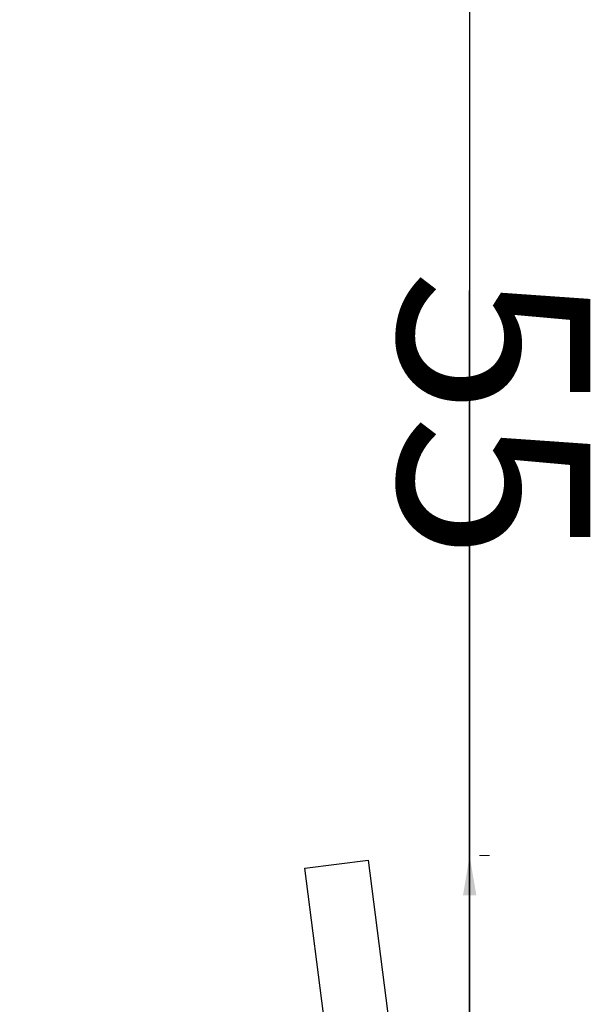
# Model space of a CAD drawing. Units: millimetres. Extents: x -6396 to 4245, y 6114 to 8213.
# Drawn here: x 629 to 664, y 7089 to 7150 of the extents above; entities that cross this region are included whole.
import ezdxf

# ---------------------------------------------------------------- set-up
doc = ezdxf.new("R2010")
doc.units = ezdxf.units.MM
doc.layers.add('aiace solo', color=214, linetype='Continuous')
doc.layers.add('ismene blocco', color=130, linetype='Continuous')
doc.layers.add('ajax quote', color=240, linetype='Continuous', lineweight=15)
doc.layers.add('vuoto 2', color=5, linetype='Continuous', lineweight=15)
doc.styles.get("Standard").update_dxf_attribs({"font": 'arial.ttf'})
doc.dimstyles.new('ISO-25', dxfattribs={"dimtxt": 12, "dimasz": 2.5, "dimexe": 1.25, "dimexo": 0.625, "dimtad": 0, "dimtxsty": 'Standard', "dimcen": 2.5, "dimadec": 0, "dimazin": 0, "dimtfac": 1, "dimtmove": 0, "dimatfit": 3, "dimfxl": 1, "dimarcsym": 0})

# ---------------------------------------------------------------- blocks, each defined once
blk = doc.blocks.new('A$C18F30DDB')
for p, q in [((0, 22), (50, 22)), ((0, 18), (0, 22)), ((50, 22), (50, 18)), ((23, 18), (0, 18)), ((23, 18), (23, 0)), ((50, 18), (27, 18)), ((27, 18), (27, 0)), ((23, 0), (27, 0))]:
    blk.add_line(p, q)
blk = doc.blocks.new('*D174')
at = {"layer": 'ajax quote', "color": 0, "lineweight": -2}
for p, q in [((436.335, 1361.225), (436.335, 1361.85)), ((491.469, 1361.225), (491.469, 1361.85)), ((433.835, 1360.6), (431.335, 1360.6)), ((436.335, 1360.6), (454.649, 1360.6)), ((491.469, 1360.6), (473.155, 1360.6)), ((493.969, 1360.6), (496.469, 1360.6))]:
    blk.add_line(p, q, dxfattribs=at)
at = {"layer": 'ajax quote', "color": 0}
for points in [[(433.835, 1360.183), (433.835, 1361.017), (436.335, 1360.6)], [(493.969, 1361.017), (493.969, 1360.183), (491.469, 1360.6)]]:
    blk.add_solid(points, dxfattribs=at)
at = {"layer": 'Defpoints', "color": 0}
for p in [(436.335, 1360.6), (491.469, 1360.6), (491.469, 1360.6)]:
    blk.add_point(p, dxfattribs=at)
at = {"layer": 'ajax quote', "color": 0, "insert": (463.902, 1360.6), "char_height": 12, "attachment_point": 5}
blk.add_mtext('55', dxfattribs=at)
blk = doc.blocks.new('A$C16045')
at = {"layer": 'ismene blocco'}
for p, q in [((436.335, 1360.6), (1110.261, 1360.6)), ((1106.221, 1360.6), (456.082, 1360.6))]:
    blk.add_line(p, q, dxfattribs=at)
at = {"layer": 'aiace solo', "rotation": 7.296925059864344}
blk.add_blockref('A$C18F30DDB', (494.564, 1332.428), dxfattribs=at)
at = {"layer": 'ajax quote'}
dim = blk.add_linear_dim(base=(491.469, 1360.6), p1=(436.335, 1360.6), p2=(491.469, 1360.6), text='55', dimstyle='ISO-25', dxfattribs=at)
dim.commit()
dim.dimension.update_dxf_attribs({"geometry": '*D174', "text_midpoint": (463.902, 1360.6)})

msp = doc.modelspace()

# ---------------------------------------------------------------- block references
at = {"layer": 'vuoto 2', "rotation": 269.9999999999999}
msp.add_blockref('A$C16045', (-703.749, 7589.438), dxfattribs=at)

doc.saveas('drawing.dxf')
